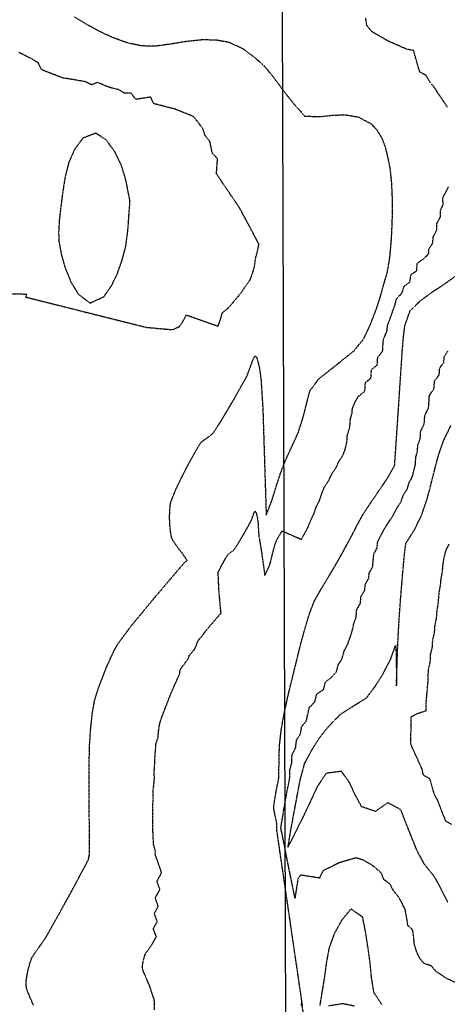
# Model space of a CAD drawing. Units: feet. Extents: x 2140632 to 2148637, y 13640367 to 13647739.
# Drawn here: x 2145822 to 2146217, y 13642629 to 13643536 of the extents above; entities that cross this region are included whole.
import ezdxf

# ---------------------------------------------------------------- set-up
doc = ezdxf.new("R2010")
doc.units = ezdxf.units.FT
doc.header["$MEASUREMENT"] = 0
doc.linetypes.add('HIDDEN2', pattern=[0.1875, 0.125, -0.0625])
for name, color, linetype in [('C-PROP-BNDY MDP', 5, 'Continuous'), ('C-TOPO-MAJR', 9, 'HIDDEN2'), ('C-TOPO-MINR', 8, 'HIDDEN2'), ('C-TOPO_EgC', 2, 'Continuous')]:
    doc.layers.add(name, color=color, linetype=linetype)

# ---------------------------------------------------------------- blocks, each defined once
blk = doc.blocks.new('*U17')
at = {"layer": 'C-TOPO-MAJR', "color": 9, "linetype": 'HIDDEN2', "lineweight": -3}
for points, elevation in [([(2146220.63, 13642794.47), (2146215.37, 13642797.45), (2146212.79, 13642803.81), (2146210.29, 13642810.07), (2146207.91, 13642816.19), (2146204.6, 13642822.72), (2146202.57, 13642829.55), (2146200.6, 13642836.59), (2146194.59, 13642839.91), (2146193.3, 13642845.7), (2146182.87, 13642868.8), (2146183.47, 13642893.99), (2146189.81, 13642897.07), (2146197.26, 13642899.49), (2146197.13, 13642906.43), (2146197.73, 13642913.31), (2146198.27, 13642919.56), (2146198.87, 13642926.18), (2146199.05, 13642931.53), (2146199.22, 13642937.22), (2146200.94, 13642944.47), (2146201.18, 13642951.11), (2146202.87, 13642957.81), (2146203.2, 13642964.66), (2146204.86, 13642971.13), (2146205.25, 13642977.71), (2146206.72, 13642984.8), (2146207.14, 13642990.91), (2146208.25, 13642997.43), (2146208.68, 13643002.95), (2146209.09, 13643007.83), (2146210.39, 13643015.2), (2146210.9, 13643021.18), (2146212.17, 13643027.8), (2146212.66, 13643033.45), (2146213.64, 13643040.41), (2146215.38, 13643046.82), (2146218.35, 13643053)], 535), ([(2145834.99, 13642627.82), (2145829.54, 13642640.47), (2145828.25, 13642645.34), (2145828.32, 13642651.05), (2145829.88, 13642659.81), (2145832.13, 13642668), (2145833.99, 13642672.63), (2145840.2, 13642681.5), (2145846.41, 13642690.36), (2145853.75, 13642703.51), (2145861.09, 13642716.66), (2145868.43, 13642729.81), (2145877.01, 13642745.84), (2145885.59, 13642761.88), (2145886.54, 13642766.58), (2145886.51, 13642783.77), (2145886.47, 13642800.97), (2145886.43, 13642818.16), (2145886.4, 13642835.35), (2145886.36, 13642852.55), (2145886.72, 13642867.67), (2145887.65, 13642881.64), (2145889.25, 13642897.11), (2145891.43, 13642909.3), (2145895.21, 13642921.06), (2145902.03, 13642938.77), (2145909.5, 13642955.1), (2145912.88, 13642961), (2145919.22, 13642969.55), (2145925.57, 13642978.1), (2145935.99, 13642990.7), (2145946.42, 13643003.31), (2145955.75, 13643014.25), (2145965.07, 13643025.19), (2145974.4, 13643036.13), (2145976.35, 13643037.37), (2145976.64, 13643037.99), (2145973.5, 13643042.69), (2145968.15, 13643049.6), (2145963.53, 13643056.35), (2145962.31, 13643059.16), (2145961.08, 13643066.3), (2145960.43, 13643077.46), (2145960.96, 13643088), (2145961.75, 13643091.89), (2145966.69, 13643104.28), (2145971.24, 13643113.49), (2145975.79, 13643122.69), (2145985.19, 13643139.81), (2145989.68, 13643147.06), (2145997.78, 13643152.77), (2146000.89, 13643155.47), (2146007.94, 13643166.38), (2146018.17, 13643183.52), (2146025.05, 13643195.71), (2146031.93, 13643207.89), (2146037.83, 13643224.05), (2146039.22, 13643226), (2146039.84, 13643226.12), (2146040.4, 13643225.54), (2146041.83, 13643221.86), (2146043.54, 13643214.02), (2146044.78, 13643204.57), (2146045.64, 13643191.18), (2146046.49, 13643177.79), (2146049.59, 13643079.69), (2146054.73, 13643092.74), (2146058.51, 13643105.09), (2146062.85, 13643118.34), (2146067.64, 13643130.6), (2146073.37, 13643143.01), (2146079.11, 13643155.52), (2146083.62, 13643169.68), (2146086.9, 13643182.47), (2146089.81, 13643193.98), (2146098.19, 13643205.37), (2146109.84, 13643214.52), (2146119.97, 13643222.63), (2146130.69, 13643231.27), (2146139.56, 13643242.13), (2146145.72, 13643255.29), (2146150.45, 13643267.51), (2146154.39, 13643279.17), (2146157.67, 13643290.92), (2146161.41, 13643303.77), (2146163.72, 13643317.64), (2146164.94, 13643331.69), (2146165.49, 13643340.9), (2146165.9, 13643351.34), (2146166.08, 13643362.66), (2146165.91, 13643374.54), (2146165.29, 13643386.55), (2146164.1, 13643398.25), (2146163, 13643404.7), (2146159.6, 13643419.14), (2146156.16, 13643427.66), (2146151.87, 13643434.53), (2146146.85, 13643439.83), (2146135.27, 13643446.21), (2146122.91, 13643448.32), (2146111.37, 13643448.06), (2146098.32, 13643446.63), (2146085.45, 13643447.14), (2146075.68, 13643458.1), (2146066.59, 13643469.49), (2146058.24, 13643480.9), (2146048.92, 13643492.49), (2146039.59, 13643500.9), (2146028.16, 13643509.42), (2146028.16, 13643509.42), (2146015.32, 13643515.35), (2146003.11, 13643517.51), (2145990.5, 13643517.67), (2145975.69, 13643516.15), (2145961.68, 13643513.82), (2145947.93, 13643511.96), (2145934.63, 13643512.09), (2145921.46, 13643514.91), (2145907.53, 13643520.03), (2145896.2, 13643525.29), (2145885.6, 13643531.07), (2145872.95, 13643538.53)], 540)]:
    blk.add_lwpolyline(points, dxfattribs=dict(at, elevation=elevation))
at = {"layer": 'C-TOPO-MINR', "color": 8, "linetype": 'HIDDEN2', "lineweight": -3}
for points, elevation in [([(2146216.97, 13642723.05), (2146210.95, 13642735.05), (2146205.05, 13642746.11), (2146195.7, 13642757.52), (2146188.71, 13642770.54), (2146183.55, 13642783.25), (2146178.56, 13642795.77), (2146173.8, 13642808.01), (2146161.78, 13642814.64), (2146150.53, 13642806.55), (2146137.63, 13642810.85), (2146131.67, 13642821.74), (2146126.76, 13642832.68), (2146118.95, 13642843.52), (2146104.94, 13642841.63), (2146096.79, 13642829.69), (2146091.51, 13642818.31), (2146086.59, 13642807.82), (2146081.18, 13642796.7), (2146076.2, 13642786.71), (2146069.67, 13642773.66), (2146071.97, 13642787.25), (2146074.54, 13642801.36), (2146076.6, 13642812.52), (2146078.67, 13642823.52), (2146081.36, 13642837.05), (2146085.03, 13642850.73), (2146091.69, 13642863.11), (2146098.91, 13642874.65), (2146107.6, 13642885.4), (2146117.73, 13642895.8), (2146130.19, 13642903.88), (2146142.12, 13642911.23), (2146150.49, 13642922.35), (2146157.64, 13642933.7), (2146164.39, 13642947.05), (2146168.99, 13642959.61), (2146169.59, 13642949.36), (2146169.62, 13642936.11), (2146169.71, 13642922.23), (2146170.06, 13642932.92), (2146170.39, 13642944.31), (2146170.87, 13642957.6), (2146171.51, 13642971.31), (2146172.29, 13642984.48), (2146173.14, 13642996.7), (2146174, 13643007.75), (2146174.82, 13643017.5), (2146175.85, 13643029.47), (2146176.83, 13643040.78), (2146178.35, 13643053.52), (2146186.23, 13643065.95), (2146192.68, 13643078.98), (2146197.53, 13643092.9), (2146200.54, 13643103.83), (2146203.41, 13643115.3), (2146206.23, 13643126.49), (2146209.09, 13643136.65), (2146213.45, 13643148.89), (2146219.95, 13643162.11)], 536), ([(2146224.39, 13642648.66), (2146214.99, 13642653.15), (2146206.25, 13642659.14), (2146201.88, 13642664.09), (2146195.1, 13642666.46), (2146191.09, 13642671.29), (2146188.37, 13642677.34), (2146186.26, 13642684), (2146185.6, 13642690.98), (2146184.75, 13642697.07), (2146180.3, 13642701.52), (2146179.19, 13642708.74), (2146177.81, 13642716.01), (2146174.8, 13642722.01), (2146171.85, 13642727.54), (2146167.18, 13642733.24), (2146163.68, 13642739.75), (2146158.23, 13642743.55), (2146155.65, 13642749.91), (2146147.84, 13642756.61), (2146139.14, 13642761.56), (2146132.69, 13642763.71), (2146116.94, 13642759.25), (2146101.98, 13642751.64), (2146098.71, 13642745.11), (2146081.4, 13642747.83), (2146078.98, 13642744.97), (2146077.13, 13642733.62), (2146076.12, 13642726.44), (2146063.12, 13642791.47), (2146064.29, 13642798.37), (2146065.59, 13642805.52), (2146065.61, 13642806.91), (2146066.64, 13642812.49), (2146067.6, 13642818.23), (2146068.63, 13642823.73), (2146069.92, 13642830.44), (2146071.26, 13642837.2), (2146071.42, 13642844.63), (2146073.26, 13642851.47), (2146073.42, 13642858.84), (2146076.75, 13642865.03), (2146077.59, 13642872.33), (2146081.2, 13642878.1), (2146082.34, 13642884.67), (2146086.69, 13642890.05), (2146088.09, 13642896.73), (2146089.43, 13642902.43), (2146094.49, 13642907.63), (2146096.3, 13642914.89), (2146102.53, 13642918.93), (2146104.24, 13642925.9), (2146109.88, 13642930.19), (2146114.39, 13642935.13), (2146115.94, 13642941.46), (2146119.52, 13642947.13), (2146121.44, 13642954.13), (2146124.81, 13642960.8), (2146127.11, 13642967.08), (2146129.09, 13642973.68), (2146129.8, 13642976.58), (2146130.35, 13642979.53), (2146132.58, 13642985.51), (2146132.97, 13642992.1), (2146136.53, 13642998.42), (2146136.95, 13643004.53), (2146140.54, 13643010.41), (2146140.97, 13643015.94), (2146144.17, 13643021.34), (2146144.58, 13643026.21), (2146147.81, 13643031.94), (2146148.33, 13643037.92), (2146148.82, 13643043.58), (2146151.75, 13643049.03), (2146152.51, 13643055.4), (2146155.48, 13643061.1), (2146158.58, 13643066.88), (2146162.52, 13643073.1), (2146166.6, 13643079.2), (2146169.82, 13643085.71), (2146173.82, 13643091.57), (2146176.24, 13643098.53), (2146179.66, 13643103.49), (2146181.16, 13643108.96), (2146184.3, 13643114.71), (2146185.73, 13643120.45), (2146187.15, 13643126.04), (2146187.64, 13643133.19), (2146189.06, 13643138.27), (2146189.46, 13643143.99), (2146191.63, 13643150.11), (2146192.11, 13643157.2), (2146195.36, 13643163.81), (2146195.62, 13643167.68), (2146195.89, 13643171.67), (2146199.37, 13643178.22), (2146199.63, 13643182.23), (2146199.89, 13643186.2), (2146200.14, 13643190.05), (2146204.35, 13643196.15), (2146204.82, 13643203.27), (2146209.18, 13643209.04), (2146209.61, 13643215.27), (2146213.37, 13643220.44), (2146213.79, 13643225.69), (2146217.26, 13643231.08)], 537), ([(2146156.32, 13642628.45), (2146148.94, 13642639.65), (2146146.66, 13642653.87), (2146145.34, 13642667.82), (2146143.64, 13642680), (2146141.41, 13642694.44), (2146138.65, 13642708.97), (2146127.76, 13642716.57), (2146119.26, 13642706.36), (2146112.43, 13642694.05), (2146107.61, 13642680.78), (2146105.16, 13642667.87), (2146103.3, 13642654.11), (2146101.01, 13642639.82), (2146098.96, 13642627.64)], 538), ([(2146083.08, 13642627.52), (2146059.55, 13642788.21), (2146059.48, 13642788.81), (2146059.41, 13642789.39), (2146059.39, 13642791.51), (2146059.37, 13642793.36), (2146059.27, 13642795.81), (2146056.57, 13642809.29), (2146056.61, 13642809.49), (2146056.64, 13642809.69), (2146056.68, 13642812.46), (2146058.6, 13642823.94), (2146061.17, 13642837.36), (2146061.48, 13642852.22), (2146061.81, 13642866.95), (2146063.49, 13642881.56), (2146065.77, 13642894.7), (2146068.57, 13642908.06), (2146071.25, 13642919.47), (2146074.87, 13642933.99), (2146078.29, 13642947.92), (2146081.39, 13642960.57), (2146085.23, 13642974.56), (2146089.2, 13642987.75), (2146093.65, 13642999.72), (2146100.76, 13643012.36), (2146107.94, 13643024.13), (2146114.34, 13643034.93), (2146120.8, 13643046.38), (2146126.67, 13643057.28), (2146132.61, 13643068.69), (2146138.82, 13643080.25), (2146146.96, 13643092.45), (2146154.96, 13643104.17), (2146161.78, 13643114.09), (2146168.06, 13643125.6), (2146169.04, 13643139.89), (2146169.82, 13643151.33), (2146170.78, 13643165.51), (2146171.3, 13643173.26), (2146171.84, 13643181.23), (2146172.37, 13643189.26), (2146172.89, 13643197.2), (2146173.39, 13643204.9), (2146174.32, 13643219.15), (2146175.17, 13643231.61), (2146176.01, 13643242.1), (2146177.39, 13643254.07), (2146182.38, 13643268.1), (2146192.1, 13643277.47), (2146202.77, 13643285.37), (2146212.94, 13643291.98), (2146224.96, 13643300.5)], 538), ([(2146131.03, 13642627.08), (2146120.06, 13642629.27), (2146107.06, 13642627.16)], 539), ([(2146089.32, 13642583.34), (2146082.33, 13642631.08), (2146082.27, 13642630.51), (2146082.25, 13642630.23), (2146082.22, 13642629.95), (2146081.62, 13642627.9)], 539), ([(2145946.58, 13642623.53), (2145946.63, 13642629.14), (2145946.26, 13642633.81), (2145945.39, 13642635.64), (2145943.13, 13642642.52), (2145941.63, 13642646.84), (2145938.9, 13642653.17), (2145936.18, 13642659.49), (2145935.53, 13642661.92), (2145935.57, 13642664.78), (2145936.35, 13642669.16), (2145937.47, 13642673.26), (2145938.4, 13642675.57), (2145941.51, 13642680), (2145944.61, 13642684.43), (2145948.28, 13642691.01), (2145945.52, 13642698.5), (2145949.19, 13642705.07), (2145946.42, 13642712.57), (2145950.09, 13642719.14), (2145947.33, 13642726.63), (2145951.62, 13642734.65), (2145948.85, 13642742.14), (2145953.14, 13642750.16), (2145950.11, 13642758.81), (2145947.08, 13642767.47), (2145947.56, 13642769.82), (2145945.51, 13642776.47), (2145945.49, 13642785.07), (2145945.06, 13642788.43), (2145945.04, 13642797.03), (2145945.04, 13642802.28), (2145945.03, 13642810.88), (2145945.37, 13642818.14), (2145945.35, 13642826.73), (2145945.9, 13642829.65), (2145946.43, 13642836.51), (2145946.41, 13642845.11), (2145946.93, 13642851.98), (2145947.11, 13642859.53), (2145947.47, 13642861.9), (2145947.94, 13642868.89), (2145949.71, 13642874.24), (2145950.51, 13642881.98), (2145951.59, 13642888.07), (2145953.48, 13642893.95), (2145956.4, 13642901.34), (2145959.81, 13642910.19), (2145962.73, 13642917.57), (2145966.46, 13642925.74), (2145969.9, 13642933.53), (2145969.78, 13642936), (2145971.47, 13642938.95), (2145974.64, 13642943.22), (2145977.82, 13642947.5), (2145978.67, 13642950.2), (2145983.88, 13642956.5), (2145986.89, 13642964.03), (2145992.1, 13642970.33), (2145992.86, 13642971.75), (2145997.53, 13642977.22), (2146002.19, 13642982.69), (2146006.86, 13642988.16), (2146007.83, 13642988.78), (2146007.98, 13642989.09), (2146006.09, 13643009.08), (2146005.27, 13643026.84), (2146007.55, 13643031.44), (2146012.25, 13643040), (2146014.5, 13643043.63), (2146018.54, 13643046.48), (2146020.1, 13643047.83), (2146023.63, 13643053.29), (2146028.74, 13643061.86), (2146032.18, 13643067.95), (2146035.62, 13643074.04), (2146038.57, 13643082.12), (2146039.26, 13643083.1), (2146039.57, 13643083.16), (2146039.85, 13643082.87), (2146040.57, 13643081.03), (2146041.42, 13643077.11), (2146042.05, 13643072.38), (2146042.47, 13643065.69), (2146042.9, 13643058.99), (2146043.09, 13643058.83), (2146044.21, 13643052), (2146045.33, 13643045.17), (2146046.31, 13643038.16), (2146047.3, 13643031.15), (2146047.79, 13643027.64), (2146048.28, 13643024.15), (2146052.9, 13643033.52), (2146053.57, 13643036.37), (2146054.47, 13643039.99), (2146055.33, 13643043.47), (2146056.1, 13643046.63), (2146057.06, 13643050.12), (2146058.05, 13643053.42), (2146059.16, 13643056.4), (2146060.94, 13643059.56), (2146062.73, 13643062.5), (2146064.33, 13643065.19), (2146081.96, 13643057.31), (2146085.2, 13643063.03), (2146088.13, 13643068.48), (2146090.7, 13643075.01), (2146093.67, 13643080.71), (2146095.56, 13643086.89), (2146098.66, 13643092.67), (2146100.83, 13643099.29), (2146103.23, 13643105.42), (2146107.3, 13643111.52), (2146110.17, 13643117.73), (2146114.17, 13643123.59), (2146117.03, 13643129.84), (2146120.45, 13643134.8), (2146122.72, 13643141.1), (2146124.07, 13643147.7), (2146124.47, 13643153.42), (2146126.72, 13643160.5), (2146127.2, 13643167.59), (2146128.84, 13643173.99), (2146129.1, 13643177.86), (2146131.45, 13643183.71), (2146134.75, 13643189.31), (2146140.57, 13643193.89), (2146140.84, 13643197.87), (2146141.1, 13643201.89), (2146146.17, 13643205.94), (2146146.43, 13643209.91), (2146146.68, 13643213.76), (2146152.04, 13643218.08), (2146152.5, 13643225.21), (2146156.94, 13643230.64), (2146157.37, 13643236.87), (2146157.78, 13643242.11), (2146160.87, 13643248.69), (2146161.56, 13643254.68), (2146163.92, 13643260.79), (2146166.42, 13643267.8), (2146168.39, 13643273.63), (2146170.02, 13643279.51), (2146174.88, 13643284.19), (2146176.75, 13643290.62), (2146182.09, 13643294.57), (2146183.24, 13643301.5), (2146188.33, 13643304.81), (2146188.94, 13643311.83), (2146194.95, 13643316.09), (2146199.38, 13643320.34), (2146199.65, 13643324.95), (2146203.32, 13643330.5), (2146203.52, 13643335.72), (2146206.81, 13643342.37), (2146206.89, 13643348.03), (2146210.28, 13643354.58), (2146210.19, 13643360.52), (2146212.81, 13643365.7), (2146212.5, 13643371.71), (2146215.23, 13643377.17), (2146217.76, 13643382.4)], 539), ([(2146216.79, 13643455.59), (2146212.78, 13643461.73), (2146208.74, 13643467.59), (2146206.59, 13643471.03), (2146203.24, 13643475.89), (2146200.73, 13643478.54), (2146197.25, 13643484.7), (2146191.46, 13643487.89), (2146189.3, 13643494.48), (2146187.45, 13643501.05), (2146185.52, 13643507.93), (2146179.34, 13643508.98), (2146162.26, 13643516.47), (2146147, 13643525.27), (2146142.35, 13643531.07), (2146141.22, 13643538.23)], 539), ([(2145811.59, 13643283.94), (2145828.8, 13643283.34), (2145827.74, 13643280.67), (2145938.89, 13643252.79), (2145963.14, 13643250.56), (2145969.59, 13643253.54), (2145973.16, 13643258.68), (2145975.78, 13643264.11), (2145976.09, 13643264.17), (2146005.26, 13643253.8), (2146007.49, 13643260.14), (2146007.49, 13643260.14), (2146009.08, 13643266.19), (2146014.9, 13643270.76), (2146025.77, 13643283.72), (2146035.21, 13643297.26), (2146037.18, 13643303.09), (2146038.82, 13643308.96), (2146039.82, 13643316.19), (2146041.52, 13643322.84), (2146042.84, 13643329.55), (2146025.38, 13643362.35), (2146003.71, 13643394.3), (2146004.71, 13643408.06), (2145999.82, 13643413.54), (2145998.19, 13643421.97), (2145997.76, 13643423.93), (2145993.21, 13643429.63), (2145991.4, 13643435.53), (2145987.22, 13643441.24), (2145982.57, 13643447.03), (2145965.2, 13643453.95), (2145945.95, 13643458.86), (2145943.08, 13643465), (2145936.08, 13643463.84), (2145929.2, 13643462.91), (2145925.06, 13643468.64), (2145918.41, 13643468.7), (2145913.53, 13643471.87), (2145906.94, 13643473.28), (2145899.98, 13643475.84), (2145894.31, 13643478.47), (2145888.33, 13643476.2), (2145883.03, 13643479.09), (2145861.79, 13643482.67), (2145842.46, 13643490.11), (2145839.48, 13643496.46), (2145833.15, 13643500.19), (2145827.6, 13643503.14), (2145821.58, 13643505.99)], 541)]:
    blk.add_lwpolyline(points, dxfattribs=dict(at, elevation=elevation))
at = {"layer": 'C-TOPO-MINR', "color": 8, "linetype": 'HIDDEN2', "lineweight": -3, "elevation": 542}
blk.add_lwpolyline([(2145902.19, 13643425.32), (2145892.43, 13643431.66), (2145880.46, 13643427.12), (2145872.71, 13643416.49), (2145867.57, 13643404.9), (2145864.15, 13643391.48), (2145862.09, 13643378.54), (2145860.26, 13643364.68), (2145858.85, 13643352.39), (2145858.12, 13643340.19), (2145858.45, 13643331.94), (2145860.65, 13643319.67), (2145864.24, 13643307.28), (2145869.76, 13643293.85), (2145876.49, 13643283.2), (2145887.07, 13643275.12), (2145899.97, 13643281.09), (2145907.1, 13643291.37), (2145912.34, 13643302.23), (2145916.8, 13643314.92), (2145919.97, 13643327.01), (2145921.97, 13643341.47), (2145923.97, 13643368.99), (2145920.71, 13643385.84), (2145919.84, 13643389.77), (2145916.21, 13643401.58), (2145910.47, 13643413.86), (2145902.19, 13643425.32)], close=True, dxfattribs=at)

msp = doc.modelspace()

# ---------------------------------------------------------------- linework, layer by layer
at = {"layer": 'C-PROP-BNDY MDP'}
msp.add_lwpolyline([(2142844.88, 13645585.53), (2146061.07, 13644568.97), (2146069.72, 13641865.02), (2145559.29, 13642021.26), (2143597.07, 13642636.51, -0.0511), (2143377.93, 13642730.7, 0.051099), (2143147.56, 13642829.71), (2142684.1, 13642975.03), (2142618.96, 13643036.85), (2142601.35, 13643083.28), (2142875.14, 13643094.01)], format="xyb", close=True, dxfattribs=at)

# ---------------------------------------------------------------- block references
at = {"layer": 'C-TOPO_EgC', "color": 2, "linetype": 'Continuous', "lineweight": -3}
msp.add_blockref('*U17', (0, 0), dxfattribs=at)

doc.saveas('drawing.dxf')
